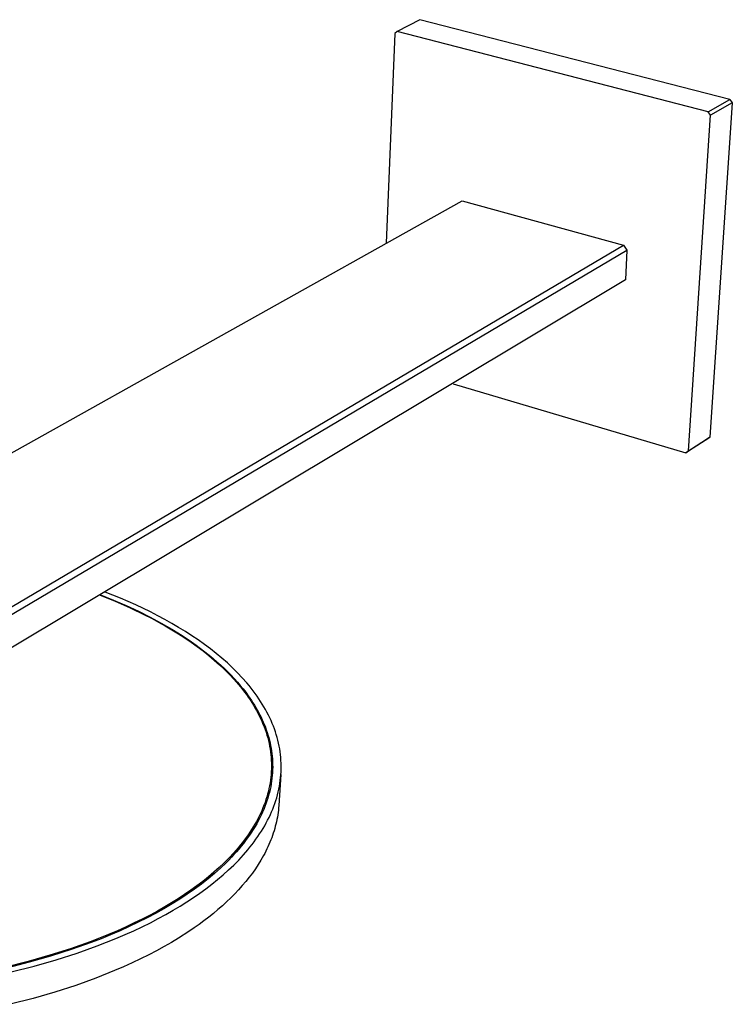
# Model space of a CAD drawing. Units: millimetres. Extents: x -811 to 462, y -774 to 328.
# Drawn here: x -510 to -210, y -763 to -350 of the extents above; entities that cross this region are included whole.
import ezdxf

# ---------------------------------------------------------------- set-up
doc = ezdxf.new("R2010")
doc.units = ezdxf.units.MM
doc.header["$MEASUREMENT"] = 0
doc.layers.add('Default', color=7, linetype='Continuous', true_color=0x000000)

msp = doc.modelspace()

# ---------------------------------------------------------------- linework, layer by layer
at = {"layer": 'Default', "color": 7, "true_color": 0xffffff}
for p, q in [((-341.49, -350.26), (-351, -355.15)), ((-211.31, -383.75), (-341.49, -350.26)), ((-351, -355.15), (-352.02, -355.99)), ((-220.46, -388.97), (-351, -355.15)), ((-352.02, -355.99), (-355.66, -444.09)), ((-220.46, -388.97), (-211.31, -383.75)), ((-211.31, -383.75), (-210.33, -385.13)), ((-210.33, -385.13), (-219.73, -525.39)), ((-210.33, -385.13), (-219.49, -390.37)), ((-228.7, -531.2), (-219.49, -390.37)), ((-219.49, -390.37), (-220.46, -388.97)), ((-669.41, -619.55), (-323.73, -426.24)), ((-323.73, -426.24), (-256.07, -444.9)), ((-596.36, -645.76), (-256.07, -444.9)), ((-256.07, -444.9), (-254.62, -446.95)), ((-594.7, -648.22), (-254.62, -446.95)), ((-254.62, -446.95), (-255.25, -459.48)), ((-255.25, -459.48), (-594.66, -662.63)), ((-327.57, -503), (-229.79, -531.96)), ((-220.82, -526.16), (-229.79, -531.96)), ((-228.7, -531.2), (-219.73, -525.39)), ((-219.73, -525.39), (-220.82, -526.16)), ((-229.79, -531.96), (-228.7, -531.2)), ((-467.17, -593.05), (-473.65, -590.45)), ((-475.76, -591.72), (-469.42, -594.28)), ((-475.61, -591.63), (-470.11, -593.83)), ((-470.11, -593.83), (-464.8, -596.13)), ((-469.42, -594.28), (-463.21, -597.01)), ((-460.82, -595.83), (-467.17, -593.05)), ((-464.8, -596.13), (-459.69, -598.5)), ((-463.21, -597.01), (-457.16, -599.92)), ((-454.62, -598.79), (-460.82, -595.83)), ((-459.69, -598.5), (-454.79, -600.94)), ((-451.59, -600.34), (-454.62, -598.79)), ((-457.16, -599.92), (-454.19, -601.45)), ((-454.79, -600.94), (-450.1, -603.46)), ((-454.19, -601.45), (-451.28, -603.01)), ((-448.61, -601.93), (-451.59, -600.34)), ((-451.28, -603.01), (-448.42, -604.62)), ((-445.68, -603.56), (-448.61, -601.93)), ((-450.1, -603.46), (-445.63, -606.03)), ((-448.42, -604.62), (-445.62, -606.27)), ((-442.81, -605.24), (-445.68, -603.56)), ((-445.63, -606.03), (-441.38, -608.67)), ((-445.62, -606.27), (-442.87, -607.96)), ((-440, -606.96), (-442.81, -605.24)), ((-437.25, -608.73), (-440, -606.96)), ((-442.87, -607.96), (-440.19, -609.69)), ((-441.38, -608.67), (-437.37, -611.35)), ((-440.19, -609.69), (-437.58, -611.47)), ((-437.37, -611.35), (-435.44, -612.71)), ((-434.57, -610.53), (-437.25, -608.73)), ((-431.97, -612.38), (-434.57, -610.53)), ((-437.58, -611.47), (-435.04, -613.28)), ((-435.44, -612.71), (-433.58, -614.08)), ((-435.04, -613.28), (-432.57, -615.14)), ((-433.58, -614.08), (-431.78, -615.46)), ((-432.57, -615.14), (-430.18, -617.03)), ((-429.44, -614.27), (-431.97, -612.38)), ((-431.78, -615.46), (-430.03, -616.84)), ((-426.99, -616.2), (-429.44, -614.27)), ((-430.18, -617.03), (-427.88, -618.97)), ((-430.03, -616.84), (-428.34, -618.24)), ((-428.34, -618.24), (-426.71, -619.64)), ((-427.88, -618.97), (-425.66, -620.94)), ((-424.62, -618.17), (-426.99, -616.2)), ((-426.71, -619.64), (-425.14, -621.05)), ((-422.35, -620.17), (-424.62, -618.17)), ((-425.66, -620.94), (-423.53, -622.94)), ((-425.14, -621.05), (-423.62, -622.47)), ((-423.62, -622.47), (-422.17, -623.89)), ((-423.53, -622.94), (-421.5, -624.98)), ((-420.16, -622.21), (-422.35, -620.17)), ((-418.07, -624.29), (-420.16, -622.21)), ((-422.17, -623.89), (-420.77, -625.31)), ((-421.5, -624.98), (-419.56, -627.06)), ((-420.77, -625.31), (-419.44, -626.74)), ((-419.56, -627.06), (-417.72, -629.16)), ((-419.44, -626.74), (-418.15, -628.18)), ((-416.07, -626.41), (-418.07, -624.29)), ((-414.18, -628.55), (-416.07, -626.41)), ((-418.15, -628.18), (-416.93, -629.61)), ((-417.72, -629.16), (-416.84, -630.23)), ((-416.93, -629.61), (-415.76, -631.05)), ((-416.84, -630.23), (-415.98, -631.3)), ((-415.98, -631.3), (-415.15, -632.38)), ((-415.76, -631.05), (-414.65, -632.48)), ((-413.27, -629.64), (-414.18, -628.55)), ((-412.39, -630.73), (-413.27, -629.64)), ((-411.54, -631.83), (-412.39, -630.73)), ((-410.71, -632.94), (-411.54, -631.83)), ((-415.15, -632.38), (-414.35, -633.46)), ((-414.65, -632.48), (-413.6, -633.92)), ((-414.35, -633.46), (-413.58, -634.56)), ((-413.6, -633.92), (-412.92, -634.89)), ((-413.58, -634.56), (-412.83, -635.66)), ((-412.92, -634.89), (-412.26, -635.87)), ((-412.83, -635.66), (-412.11, -636.76)), ((-412.26, -635.87), (-411.62, -636.85)), ((-409.91, -634.05), (-410.71, -632.94)), ((-409.14, -635.17), (-409.91, -634.05)), ((-408.4, -636.3), (-409.14, -635.17)), ((-412.11, -636.76), (-411.42, -637.88)), ((-411.62, -636.85), (-411, -637.85)), ((-411.42, -637.88), (-410.76, -638.99)), ((-411, -637.85), (-410.41, -638.85)), ((-410.76, -638.99), (-410.12, -640.12)), ((-410.41, -638.85), (-409.83, -639.86)), ((-410.12, -640.12), (-409.52, -641.25)), ((-409.83, -639.86), (-409.27, -640.88)), ((-407.69, -637.43), (-408.4, -636.3)), ((-407, -638.57), (-407.69, -637.43)), ((-406.35, -639.72), (-407, -638.57)), ((-405.72, -640.87), (-406.35, -639.72)), ((-409.52, -641.25), (-408.94, -642.38)), ((-409.27, -640.88), (-408.74, -641.9)), ((-408.94, -642.38), (-408.4, -643.52)), ((-408.74, -641.9), (-408.23, -642.94)), ((-408.4, -643.52), (-407.88, -644.66)), ((-408.23, -642.94), (-407.74, -643.98)), ((-407.74, -643.98), (-407.27, -645.03)), ((-405.12, -642.03), (-405.72, -640.87)), ((-404.56, -643.19), (-405.12, -642.03)), ((-404.02, -644.35), (-404.56, -643.19)), ((-403.52, -645.53), (-404.02, -644.35)), ((-407.88, -644.66), (-407.4, -645.81)), ((-407.4, -645.81), (-406.94, -646.97)), ((-407.27, -645.03), (-406.83, -646.09)), ((-406.94, -646.97), (-406.52, -648.12)), ((-406.83, -646.09), (-406.41, -647.15)), ((-406.52, -648.12), (-406.12, -649.28)), ((-406.41, -647.15), (-406.02, -648.23)), ((-406.02, -648.23), (-405.65, -649.31)), ((-403.05, -646.7), (-403.52, -645.53)), ((-402.6, -647.88), (-403.05, -646.7)), ((-402.19, -649.07), (-402.6, -647.88)), ((-406.12, -649.28), (-405.76, -650.45)), ((-405.76, -650.45), (-405.43, -651.61)), ((-405.65, -649.31), (-405.31, -650.39)), ((-405.43, -651.61), (-405.13, -652.78)), ((-405.31, -650.39), (-404.99, -651.49)), ((-404.99, -651.49), (-404.7, -652.59)), ((-404.7, -652.59), (-404.43, -653.69)), ((-401.81, -650.25), (-402.19, -649.07)), ((-401.47, -651.44), (-401.81, -650.25)), ((-401.15, -652.64), (-401.47, -651.44)), ((-400.87, -653.83), (-401.15, -652.64)), ((-405.13, -652.78), (-404.86, -653.96)), ((-404.86, -653.96), (-404.62, -655.13)), ((-404.62, -655.13), (-404.42, -656.31)), ((-404.43, -653.69), (-404.2, -654.81)), ((-404.42, -656.31), (-404.24, -657.49)), ((-404.2, -654.81), (-403.99, -655.93)), ((-403.99, -655.93), (-403.81, -657.05)), ((-400.61, -655.03), (-400.87, -653.83)), ((-400.39, -656.23), (-400.61, -655.03)), ((-400.21, -657.44), (-400.39, -656.23)), ((-404.24, -657.49), (-404.1, -658.67)), ((-404.1, -658.67), (-403.99, -659.85)), ((-403.99, -659.85), (-403.91, -661.03)), ((-403.81, -657.05), (-403.66, -658.18)), ((-403.66, -658.18), (-403.53, -659.32)), ((-403.53, -659.32), (-403.44, -660.46)), ((-403.44, -660.46), (-403.37, -661.61)), ((-400.05, -658.64), (-400.21, -657.44)), ((-399.93, -659.85), (-400.05, -658.64)), ((-399.84, -661.06), (-399.93, -659.85)), ((-403.91, -661.03), (-403.86, -662.21)), ((-403.87, -664.58), (-403.91, -665.77)), ((-403.85, -663.4), (-403.87, -664.58)), ((-403.86, -662.21), (-403.85, -663.4)), ((-403.36, -665.07), (-403.41, -666.24)), ((-403.37, -661.61), (-403.34, -662.76)), ((-403.33, -663.91), (-403.36, -665.07)), ((-403.34, -662.76), (-403.33, -663.91)), ((-399.79, -662.26), (-399.84, -661.06)), ((-399.81, -665.89), (-399.77, -664.68)), ((-399.76, -663.47), (-399.79, -662.26)), ((-399.77, -664.68), (-399.76, -663.47)), ((-404.11, -668.13), (-404.25, -669.31)), ((-404, -666.95), (-404.11, -668.13)), ((-403.91, -665.77), (-404, -666.95)), ((-403.62, -668.58), (-403.77, -669.76)), ((-403.5, -667.41), (-403.62, -668.58)), ((-403.41, -666.24), (-403.5, -667.41)), ((-399.87, -666.94), (-400.78, -680)), ((-400.13, -669.51), (-399.99, -668.3)), ((-399.99, -668.3), (-399.89, -667.1)), ((-399.89, -667.1), (-399.81, -665.89)), ((-404.88, -672.85), (-405.15, -674.02)), ((-404.64, -671.67), (-404.88, -672.85)), ((-404.42, -673.3), (-404.7, -674.49)), ((-404.43, -670.49), (-404.64, -671.67)), ((-404.25, -669.31), (-404.43, -670.49)), ((-404.17, -672.12), (-404.42, -673.3)), ((-403.96, -670.94), (-404.17, -672.12)), ((-403.77, -669.76), (-403.96, -670.94)), ((-401.01, -674.32), (-400.74, -673.12)), ((-400.74, -673.12), (-400.51, -671.92)), ((-400.51, -671.92), (-400.3, -670.72)), ((-400.3, -670.72), (-400.13, -669.51)), ((-406.16, -677.53), (-406.55, -678.69)), ((-405.79, -676.36), (-406.16, -677.53)), ((-405.46, -675.19), (-405.79, -676.36)), ((-405.37, -676.87), (-405.75, -678.06)), ((-405.15, -674.02), (-405.46, -675.19)), ((-405.02, -675.68), (-405.37, -676.87)), ((-404.7, -674.49), (-405.02, -675.68)), ((-402.01, -677.91), (-401.65, -676.71)), ((-401.65, -676.71), (-401.31, -675.52)), ((-401.31, -675.52), (-401.01, -674.32)), ((-407.44, -681.01), (-407.93, -682.16)), ((-407.1, -681.64), (-407.62, -682.84)), ((-406.98, -679.85), (-407.44, -681.01)), ((-406.62, -680.45), (-407.1, -681.64)), ((-406.55, -678.69), (-406.98, -679.85)), ((-406.17, -679.25), (-406.62, -680.45)), ((-405.75, -678.06), (-406.17, -679.25)), ((-403.79, -682.64), (-403.3, -681.46)), ((-403.3, -681.46), (-402.84, -680.28)), ((-402.84, -680.28), (-402.41, -679.09)), ((-402.41, -679.09), (-402.01, -677.91)), ((-400.85, -680.97), (-400.95, -681.94)), ((-400.78, -680), (-400.85, -680.97)), ((-409.57, -685.59), (-410.18, -686.72)), ((-408.99, -684.45), (-409.57, -685.59)), ((-408.76, -685.23), (-409.38, -686.42)), ((-408.45, -683.31), (-408.99, -684.45)), ((-408.17, -684.03), (-408.76, -685.23)), ((-407.93, -682.16), (-408.45, -683.31)), ((-407.62, -682.84), (-408.17, -684.03)), ((-405.44, -686.14), (-404.86, -684.98)), ((-404.86, -684.98), (-404.31, -683.81)), ((-404.31, -683.81), (-403.79, -682.64)), ((-401.55, -685.82), (-401.75, -686.78)), ((-401.37, -684.85), (-401.55, -685.82)), ((-401.21, -683.88), (-401.37, -684.85)), ((-401.07, -682.91), (-401.21, -683.88)), ((-400.95, -681.94), (-401.07, -682.91)), ((-411.48, -688.98), (-412.18, -690.09)), ((-410.82, -687.85), (-411.48, -688.98)), ((-410.73, -688.8), (-411.46, -689.99)), ((-410.18, -686.72), (-410.82, -687.85)), ((-410.04, -687.61), (-410.73, -688.8)), ((-409.38, -686.42), (-410.04, -687.61)), ((-408.07, -690.75), (-407.37, -689.6)), ((-407.37, -689.6), (-406.69, -688.46)), ((-406.69, -688.46), (-406.05, -687.3)), ((-406.05, -687.3), (-405.44, -686.14)), ((-402.48, -689.67), (-402.77, -690.63)), ((-402.22, -688.71), (-402.48, -689.67)), ((-401.98, -687.75), (-402.22, -688.71)), ((-401.75, -686.78), (-401.98, -687.75)), ((-414.42, -693.41), (-415.23, -694.5)), ((-413.85, -693.55), (-414.72, -694.73)), ((-413.65, -692.31), (-414.42, -693.41)), ((-413.02, -692.37), (-413.85, -693.55)), ((-412.9, -691.2), (-413.65, -692.31)), ((-412.22, -691.18), (-413.02, -692.37)), ((-412.18, -690.09), (-412.9, -691.2)), ((-411.46, -689.99), (-412.22, -691.18)), ((-410.34, -694.14), (-409.55, -693.01)), ((-409.55, -693.01), (-408.8, -691.88)), ((-408.8, -691.88), (-408.07, -690.75)), ((-403.74, -693.5), (-404.1, -694.45)), ((-403.39, -692.54), (-403.74, -693.5)), ((-403.07, -691.59), (-403.39, -692.54)), ((-402.77, -690.63), (-403.07, -691.59)), ((-417.8, -697.73), (-419.65, -699.85)), ((-416.92, -696.66), (-417.8, -697.73)), ((-416.56, -697.08), (-417.53, -698.25)), ((-416.06, -695.58), (-416.92, -696.66)), ((-415.62, -695.91), (-416.56, -697.08)), ((-415.23, -694.5), (-416.06, -695.58)), ((-414.72, -694.73), (-415.62, -695.91)), ((-413.76, -698.56), (-412.86, -697.46)), ((-412.86, -697.46), (-412, -696.36)), ((-412, -696.36), (-411.15, -695.25)), ((-411.15, -695.25), (-410.34, -694.14)), ((-405.31, -697.28), (-405.75, -698.22)), ((-404.89, -696.34), (-405.31, -697.28)), ((-404.48, -695.4), (-404.89, -696.34)), ((-404.1, -694.45), (-404.48, -695.4)), ((-421.59, -701.94), (-423.63, -703.99)), ((-420.65, -701.73), (-421.76, -702.88)), ((-419.65, -699.85), (-421.59, -701.94)), ((-419.57, -700.57), (-420.65, -701.73)), ((-418.53, -699.41), (-419.57, -700.57)), ((-417.53, -698.25), (-418.53, -699.41)), ((-417.6, -702.86), (-415.63, -700.73)), ((-415.63, -700.73), (-413.76, -698.56)), ((-407.19, -701.02), (-408.25, -702.87)), ((-406.69, -700.09), (-407.19, -701.02)), ((-406.21, -699.16), (-406.69, -700.09)), ((-405.75, -698.22), (-406.21, -699.16)), ((-425.76, -706.01), (-427.99, -708)), ((-425.29, -706.29), (-427.81, -708.54)), ((-423.63, -703.99), (-425.76, -706.01)), ((-422.9, -704.02), (-425.29, -706.29)), ((-421.76, -702.88), (-422.9, -704.02)), ((-421.84, -707.03), (-419.67, -704.97)), ((-419.67, -704.97), (-417.6, -702.86)), ((-409.38, -704.71), (-410.58, -706.53)), ((-408.25, -702.87), (-409.38, -704.71)), ((-430.3, -709.95), (-432.69, -711.86)), ((-427.81, -708.54), (-430.46, -710.75)), ((-427.99, -708), (-430.3, -709.95)), ((-426.44, -711.06), (-424.09, -709.07)), ((-424.09, -709.07), (-421.84, -707.03)), ((-413.2, -710.11), (-414.62, -711.88)), ((-411.86, -708.33), (-413.2, -710.11)), ((-410.58, -706.53), (-411.86, -708.33)), ((-435.16, -713.74), (-437.7, -715.57)), ((-433.24, -712.94), (-436.15, -715.09)), ((-432.69, -711.86), (-435.16, -713.74)), ((-430.46, -710.75), (-433.24, -712.94)), ((-431.38, -714.94), (-428.87, -713.02)), ((-428.87, -713.02), (-426.44, -711.06)), ((-416.1, -713.62), (-417.65, -715.35)), ((-414.62, -711.88), (-416.1, -713.62)), ((-440.32, -717.36), (-443.01, -719.12)), ((-439.18, -717.2), (-442.33, -719.27)), ((-437.7, -715.57), (-440.32, -717.36)), ((-439.37, -720.45), (-436.64, -718.65)), ((-436.15, -715.09), (-439.18, -717.2)), ((-436.64, -718.65), (-433.97, -716.81)), ((-433.97, -716.81), (-431.38, -714.94)), ((-420.93, -718.74), (-422.66, -720.4)), ((-419.26, -717.06), (-420.93, -718.74)), ((-417.65, -715.35), (-419.26, -717.06)), ((-448.66, -722.55), (-451.67, -724.26)), ((-445.59, -721.31), (-448.97, -723.3)), ((-445.76, -720.83), (-448.66, -722.55)), ((-443.01, -719.12), (-445.76, -720.83)), ((-442.33, -719.27), (-445.59, -721.31)), ((-445.12, -723.96), (-442.17, -722.2)), ((-442.17, -722.2), (-439.37, -720.45)), ((-424.45, -722.04), (-426.3, -723.65)), ((-422.66, -720.4), (-424.45, -722.04)), ((-454.81, -725.95), (-458.06, -727.63)), ((-452.46, -725.25), (-456.05, -727.15)), ((-451.67, -724.26), (-454.81, -725.95)), ((-448.97, -723.3), (-452.46, -725.25)), ((-451.38, -727.45), (-448.19, -725.71)), ((-448.19, -725.71), (-445.12, -723.96)), ((-430.16, -726.8), (-432.17, -728.34)), ((-428.21, -725.24), (-430.16, -726.8)), ((-426.3, -723.65), (-428.21, -725.24)), ((-464.91, -730.91), (-468.51, -732.51)), ((-463.53, -730.8), (-467.41, -732.55)), ((-461.43, -729.28), (-464.91, -730.91)), ((-459.74, -729), (-463.53, -730.8)), ((-461.67, -732.52), (-458.12, -730.85)), ((-458.06, -727.63), (-461.43, -729.28)), ((-456.05, -727.15), (-459.74, -729)), ((-458.12, -730.85), (-454.69, -729.16)), ((-454.69, -729.16), (-451.38, -727.45)), ((-434.23, -729.86), (-436.33, -731.34)), ((-432.17, -728.34), (-434.23, -729.86)), ((-472.23, -734.09), (-480, -737.15)), ((-471.37, -734.24), (-475.41, -735.88)), ((-468.51, -732.51), (-472.23, -734.09)), ((-467.41, -732.55), (-471.37, -734.24)), ((-469.12, -735.78), (-465.33, -734.17)), ((-465.33, -734.17), (-461.67, -732.52)), ((-438.48, -732.8), (-442.91, -735.64)), ((-436.33, -731.34), (-438.48, -732.8)), ((-480, -737.15), (-488.22, -740.07)), ((-479.53, -737.47), (-487.98, -740.47)), ((-485.43, -741.91), (-477.04, -738.91)), ((-475.41, -735.88), (-479.53, -737.47)), ((-477.04, -738.91), (-469.12, -735.78)), ((-448.9, -739.18), (-452.08, -740.92)), ((-445.85, -737.42), (-448.9, -739.18)), ((-442.91, -735.64), (-445.85, -737.42)), ((-496.88, -742.83), (-505.95, -745.41)), ((-496.66, -743.23), (-505.54, -745.76)), ((-488.22, -740.07), (-496.88, -742.83)), ((-487.98, -740.47), (-496.66, -743.23)), ((-494.26, -744.74), (-485.43, -741.91)), ((-455.37, -742.64), (-458.79, -744.34)), ((-452.08, -740.92), (-455.37, -742.64)), ((-505.95, -745.41), (-515.41, -747.79)), ((-505.54, -745.76), (-514.57, -748.05)), ((-513.16, -749.83), (-503.51, -747.38)), ((-503.51, -747.38), (-494.26, -744.74)), ((-465.97, -747.67), (-469.73, -749.29)), ((-462.32, -746.02), (-465.97, -747.67)), ((-458.79, -744.34), (-462.32, -746.02)), ((-469.73, -749.29), (-477.62, -752.44)), ((-485.96, -755.45), (-494.75, -758.29)), ((-477.62, -752.44), (-485.96, -755.45)), ((-494.75, -758.29), (-503.96, -760.95)), ((-503.96, -760.95), (-513.56, -763.41))]:
    msp.add_line(p, q, dxfattribs=at)

doc.saveas('drawing.dxf')
